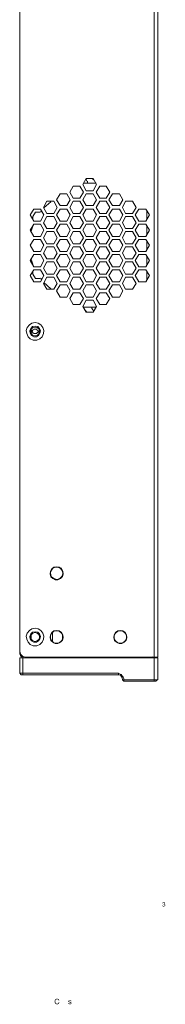
# Model space of a CAD drawing. Units: millimetres. Extents: x 89 to 1896, y 111 to 787.
# Drawn here: x 628 to 675, y 149 to 468 of the extents above; entities that cross this region are included whole.
import ezdxf

# ---------------------------------------------------------------- set-up
doc = ezdxf.new("R2010")
doc.units = ezdxf.units.MM
doc.header["$LTSCALE"] = 5
doc.layers.add('レイヤー 1', color=7, linetype='Continuous')

msp = doc.modelspace()

# ---------------------------------------------------------------- hatches: boundary and pattern name
at = {"layer": 'レイヤー 1', "lineweight": 5}
h = msp.add_hatch(color=256, dxfattribs=at)
h.dxf.hatch_style = 2
edge = h.paths.add_edge_path()
edge.add_spline(control_points=[(674.46, 181.15), (674.46, 181.15), (674.63, 181.18), (674.63, 181.18), (674.66, 181.08), (674.68, 181), (674.73, 180.95), (674.79, 180.9), (674.86, 180.88), (674.91, 180.88), (675.01, 180.88), (675.09, 180.9), (675.14, 180.98), (675.19, 181.03), (675.22, 181.1), (675.22, 181.18), (675.22, 181.26), (675.19, 181.33), (675.14, 181.38), (675.09, 181.43), (675.01, 181.46), (674.94, 181.46), (674.91, 181.46), (674.86, 181.46), (674.81, 181.43), (674.81, 181.43), (674.84, 181.61), (674.84, 181.61), (674.84, 181.59), (674.86, 181.59), (674.86, 181.59), (674.94, 181.59), (675.01, 181.61), (675.06, 181.66), (675.12, 181.69), (675.17, 181.76), (675.17, 181.84), (675.17, 181.92), (675.14, 181.97), (675.09, 181.99), (675.04, 182.04), (674.99, 182.07), (674.91, 182.07), (674.84, 182.07), (674.79, 182.04), (674.73, 181.99), (674.71, 181.97), (674.66, 181.89), (674.66, 181.81), (674.66, 181.81), (674.48, 181.84), (674.48, 181.84), (674.51, 181.97), (674.56, 182.04), (674.63, 182.12), (674.71, 182.17), (674.81, 182.22), (674.91, 182.22), (674.99, 182.22), (675.06, 182.2), (675.14, 182.17), (675.19, 182.12), (675.24, 182.07), (675.29, 182.02), (675.32, 181.97), (675.34, 181.89), (675.34, 181.84), (675.34, 181.76), (675.32, 181.71), (675.29, 181.66), (675.24, 181.61), (675.19, 181.59), (675.14, 181.54), (675.22, 181.54), (675.29, 181.48), (675.34, 181.43), (675.39, 181.36), (675.42, 181.28), (675.42, 181.18), (675.42, 181.05), (675.37, 180.95), (675.27, 180.88), (675.17, 180.77), (675.06, 180.75), (674.91, 180.75), (674.79, 180.75), (674.68, 180.77), (674.61, 180.85), (674.53, 180.93), (674.48, 181.03), (674.46, 181.15)], knot_values=[0, 0, 0, 0, 0.352778, 0.352778, 0.352778, 0.705556, 0.705556, 0.705556, 1.058334, 1.058334, 1.058334, 1.411112, 1.411112, 1.411112, 1.76389, 1.76389, 1.76389, 2.116668, 2.116668, 2.116668, 2.469446, 2.469446, 2.469446, 2.822224, 2.822224, 2.822224, 3.175002, 3.175002, 3.175002, 3.52778, 3.52778, 3.52778, 3.880558, 3.880558, 3.880558, 4.233336, 4.233336, 4.233336, 4.586114, 4.586114, 4.586114, 4.938892, 4.938892, 4.938892, 5.29167, 5.29167, 5.29167, 5.644448, 5.644448, 5.644448, 5.997226, 5.997226, 5.997226, 6.350004, 6.350004, 6.350004, 6.702782, 6.702782, 6.702782, 7.05556, 7.05556, 7.05556, 7.408338, 7.408338, 7.408338, 7.761116, 7.761116, 7.761116, 8.113894, 8.113894, 8.113894, 8.466672, 8.466672, 8.466672, 8.81945, 8.81945, 8.81945, 9.172228, 9.172228, 9.172228, 9.525006, 9.525006, 9.525006, 9.877784, 9.877784, 9.877784, 10.230562, 10.230562, 10.230562, 10.58334, 10.58334, 10.58334, 10.58334], degree=3, periodic=0)
edge.add_line((674.46, 181.15), (674.46, 181.15))
h = msp.add_hatch(color=256, dxfattribs=at)
h.dxf.hatch_style = 2
edge = h.paths.add_edge_path()
edge.add_spline(control_points=[(640.9, 149.76), (640.9, 149.76), (641.13, 149.68), (641.13, 149.68), (641.08, 149.51), (640.97, 149.35), (640.85, 149.25), (640.72, 149.15), (640.57, 149.1), (640.39, 149.1), (640.21, 149.1), (640.06, 149.15), (639.93, 149.23), (639.83, 149.3), (639.73, 149.4), (639.68, 149.56), (639.6, 149.71), (639.58, 149.86), (639.58, 150.01), (639.58, 150.19), (639.6, 150.37), (639.68, 150.5), (639.75, 150.62), (639.86, 150.72), (639.98, 150.8), (640.11, 150.88), (640.24, 150.9), (640.39, 150.9), (640.57, 150.9), (640.72, 150.85), (640.85, 150.78), (640.95, 150.7), (641.05, 150.57), (641.08, 150.39), (641.08, 150.39), (640.85, 150.34), (640.85, 150.34), (640.82, 150.47), (640.77, 150.57), (640.69, 150.62), (640.62, 150.67), (640.52, 150.7), (640.39, 150.7), (640.26, 150.7), (640.14, 150.67), (640.06, 150.62), (639.96, 150.55), (639.91, 150.47), (639.86, 150.37), (639.83, 150.24), (639.81, 150.14), (639.81, 150.01), (639.81, 149.89), (639.83, 149.73), (639.88, 149.63), (639.93, 149.53), (639.98, 149.43), (640.08, 149.38), (640.16, 149.33), (640.26, 149.3), (640.36, 149.3), (640.52, 149.3), (640.62, 149.35), (640.69, 149.4), (640.8, 149.48), (640.85, 149.61), (640.9, 149.76)], knot_values=[0, 0, 0, 0, 0.352778, 0.352778, 0.352778, 0.705556, 0.705556, 0.705556, 1.058334, 1.058334, 1.058334, 1.411112, 1.411112, 1.411112, 1.76389, 1.76389, 1.76389, 2.116668, 2.116668, 2.116668, 2.469446, 2.469446, 2.469446, 2.822224, 2.822224, 2.822224, 3.175002, 3.175002, 3.175002, 3.52778, 3.52778, 3.52778, 3.880558, 3.880558, 3.880558, 4.233336, 4.233336, 4.233336, 4.586114, 4.586114, 4.586114, 4.938892, 4.938892, 4.938892, 5.29167, 5.29167, 5.29167, 5.644448, 5.644448, 5.644448, 5.997226, 5.997226, 5.997226, 6.350004, 6.350004, 6.350004, 6.702782, 6.702782, 6.702782, 7.05556, 7.05556, 7.05556, 7.408338, 7.408338, 7.408338, 7.761116, 7.761116, 7.761116, 7.761116], degree=3, periodic=0)
edge.add_line((640.9, 149.76), (640.9, 149.76))
h = msp.add_hatch(color=256, dxfattribs=at)
h.dxf.hatch_style = 2
edge = h.paths.add_edge_path()
edge.add_spline(control_points=[(644, 149.51), (644, 149.51), (644.2, 149.56), (644.2, 149.56), (644.22, 149.45), (644.25, 149.4), (644.3, 149.35), (644.35, 149.3), (644.43, 149.28), (644.53, 149.28), (644.63, 149.28), (644.71, 149.3), (644.76, 149.35), (644.81, 149.38), (644.83, 149.43), (644.83, 149.48), (644.83, 149.53), (644.81, 149.58), (644.76, 149.61), (644.73, 149.61), (644.66, 149.63), (644.53, 149.68), (644.38, 149.71), (644.27, 149.73), (644.22, 149.78), (644.15, 149.81), (644.1, 149.84), (644.07, 149.89), (644.05, 149.94), (644.02, 150.01), (644.02, 150.06), (644.02, 150.11), (644.05, 150.17), (644.07, 150.22), (644.1, 150.27), (644.12, 150.32), (644.17, 150.34), (644.2, 150.37), (644.25, 150.39), (644.3, 150.39), (644.38, 150.42), (644.43, 150.42), (644.5, 150.42), (644.61, 150.42), (644.68, 150.42), (644.76, 150.39), (644.83, 150.34), (644.88, 150.32), (644.91, 150.27), (644.96, 150.22), (644.99, 150.17), (644.99, 150.06), (644.99, 150.06), (644.78, 150.04), (644.78, 150.04), (644.78, 150.11), (644.76, 150.17), (644.71, 150.19), (644.66, 150.24), (644.61, 150.24), (644.5, 150.24), (644.4, 150.24), (644.35, 150.24), (644.3, 150.19), (644.25, 150.17), (644.22, 150.14), (644.22, 150.09), (644.22, 150.06), (644.25, 150.04), (644.25, 150.01), (644.27, 149.99), (644.3, 149.96), (644.35, 149.96), (644.38, 149.94), (644.43, 149.94), (644.53, 149.91), (644.68, 149.86), (644.78, 149.84), (644.86, 149.81), (644.91, 149.78), (644.96, 149.73), (644.99, 149.68), (645.04, 149.63), (645.04, 149.58), (645.04, 149.51), (645.04, 149.43), (645.01, 149.38), (644.99, 149.3), (644.94, 149.25), (644.88, 149.2), (644.81, 149.15), (644.73, 149.12), (644.63, 149.1), (644.53, 149.1), (644.38, 149.1), (644.25, 149.15), (644.15, 149.2), (644.07, 149.28), (644.02, 149.38), (644, 149.51)], knot_values=[0, 0, 0, 0, 0.352778, 0.352778, 0.352778, 0.705556, 0.705556, 0.705556, 1.058334, 1.058334, 1.058334, 1.411112, 1.411112, 1.411112, 1.76389, 1.76389, 1.76389, 2.116668, 2.116668, 2.116668, 2.469446, 2.469446, 2.469446, 2.822224, 2.822224, 2.822224, 3.175002, 3.175002, 3.175002, 3.52778, 3.52778, 3.52778, 3.880558, 3.880558, 3.880558, 4.233336, 4.233336, 4.233336, 4.586114, 4.586114, 4.586114, 4.938892, 4.938892, 4.938892, 5.29167, 5.29167, 5.29167, 5.644448, 5.644448, 5.644448, 5.997226, 5.997226, 5.997226, 6.350004, 6.350004, 6.350004, 6.702782, 6.702782, 6.702782, 7.05556, 7.05556, 7.05556, 7.408338, 7.408338, 7.408338, 7.761116, 7.761116, 7.761116, 8.113894, 8.113894, 8.113894, 8.466672, 8.466672, 8.466672, 8.81945, 8.81945, 8.81945, 9.172228, 9.172228, 9.172228, 9.525006, 9.525006, 9.525006, 9.877784, 9.877784, 9.877784, 10.230562, 10.230562, 10.230562, 10.58334, 10.58334, 10.58334, 10.936118, 10.936118, 10.936118, 11.288896, 11.288896, 11.288896, 11.641674, 11.641674, 11.641674, 11.641674], degree=3, periodic=0)
edge.add_line((644, 149.51), (644, 149.51))

# ---------------------------------------------------------------- linework, layer by layer
for points in [[(628.26, 262.45), (628.26, 524.53)], [(671.82, 261.45), (671.82, 523.68)], [(672.96, 523.53), (672.96, 261.45)], [(648.76, 414.49), (649.75, 416.48)], [(649.75, 412.49), (648.76, 414.49)], [(653.03, 414.91), (648.9, 414.91)], [(649.75, 416.48), (652.03, 416.48)], [(650.04, 415.62), (649.75, 416.19)], [(650.18, 414.91), (650.18, 415.62)], [(651.89, 416.34), (652.32, 416.05)], [(652.03, 416.48), (653.17, 414.49)], [(653.17, 414.49), (652.03, 412.49)], [(640.22, 409.5), (641.36, 411.5)], [(641.36, 411.5), (643.49, 411.5)], [(643.49, 411.5), (644.63, 409.5)], [(644.49, 412.07), (645.63, 413.92)], [(645.63, 410.07), (644.49, 412.07)], [(645.63, 413.92), (647.76, 413.92)], [(647.76, 413.92), (648.9, 412.07)], [(648.9, 412.07), (647.76, 410.07)], [(648.76, 409.5), (649.75, 411.5)], [(652.03, 412.49), (649.75, 412.49)], [(649.75, 411.5), (652.03, 411.5)], [(652.03, 411.5), (653.17, 409.5)], [(653.03, 412.07), (654.17, 413.92)], [(654.17, 410.07), (653.03, 412.07)], [(654.17, 413.92), (656.3, 413.92)], [(656.3, 413.92), (657.44, 412.07)], [(657.44, 412.07), (656.3, 410.07)], [(657.16, 409.5), (658.3, 411.5)], [(658.3, 411.5), (660.57, 411.5)], [(660.57, 411.5), (661.71, 409.5)], [(635.95, 407.08), (637.08, 409.08)], [(638.37, 408.93), (636.09, 406.94)], [(637.08, 409.08), (639.36, 409.08)], [(639.36, 409.08), (640.36, 407.08)], [(641.36, 407.65), (640.22, 409.5)], [(644.63, 409.5), (643.49, 407.65)], [(644.49, 407.08), (645.63, 409.08)], [(647.76, 410.07), (645.63, 410.07)], [(645.63, 409.08), (647.76, 409.08)], [(647.76, 409.08), (648.9, 407.08)], [(649.75, 407.65), (648.76, 409.5)], [(653.17, 409.5), (652.03, 407.65)], [(653.03, 407.08), (654.17, 409.08)], [(656.3, 410.07), (654.17, 410.07)], [(654.17, 409.08), (656.3, 409.08)], [(656.3, 409.08), (657.44, 407.08)], [(658.3, 407.65), (657.16, 409.5)], [(661.71, 409.5), (660.57, 407.65)], [(661.57, 407.08), (662.57, 409.08)], [(662.57, 409.08), (664.84, 409.08)], [(664.84, 409.08), (665.98, 407.08)], [(631.67, 404.66), (632.81, 406.51)], [(632.53, 404.09), (633.38, 405.52)], [(632.81, 406.51), (634.95, 406.51)], [(633.38, 405.52), (634.81, 405.52)], [(634.95, 406.51), (636.09, 404.66)], [(635.38, 406.09), (634.95, 405.52)], [(637.08, 405.09), (635.95, 407.08)], [(639.36, 405.09), (637.08, 405.09)], [(640.36, 407.08), (639.36, 405.09)], [(640.22, 404.66), (641.36, 406.51)], [(643.49, 407.65), (641.36, 407.65)], [(641.36, 406.51), (643.49, 406.51)], [(643.49, 406.51), (644.63, 404.66)], [(645.63, 405.09), (644.49, 407.08)], [(647.76, 405.09), (645.63, 405.09)], [(648.9, 407.08), (647.76, 405.09)], [(648.76, 404.66), (649.75, 406.51)], [(652.03, 407.65), (649.75, 407.65)], [(649.75, 406.51), (652.03, 406.51)], [(652.03, 406.51), (653.17, 404.66)], [(654.17, 405.09), (653.03, 407.08)], [(656.3, 405.09), (654.17, 405.09)], [(657.44, 407.08), (656.3, 405.09)], [(657.16, 404.66), (658.3, 406.51)], [(660.57, 407.65), (658.3, 407.65)], [(658.3, 406.51), (660.57, 406.51)], [(660.57, 406.51), (661.71, 404.66)], [(662.57, 405.09), (661.57, 407.08)], [(664.84, 405.09), (662.57, 405.09)], [(665.98, 407.08), (664.84, 405.09)], [(665.7, 404.66), (666.84, 406.51)], [(666.84, 406.51), (669.11, 406.51)], [(669.11, 406.51), (670.25, 404.66)], [(669.4, 403.1), (669.4, 406.23)], [(632.81, 402.67), (631.67, 404.66)], [(631.67, 399.68), (632.81, 401.67)], [(632.53, 403.1), (632.53, 404.09)], [(634.95, 402.67), (632.81, 402.67)], [(632.81, 401.67), (634.95, 401.67)], [(636.09, 404.66), (634.95, 402.67)], [(634.95, 401.67), (636.09, 399.68)], [(635.95, 402.1), (637.08, 404.09)], [(637.08, 400.25), (635.95, 402.1)], [(637.08, 404.09), (639.36, 404.09)], [(639.36, 404.09), (640.36, 402.1)], [(640.36, 402.1), (639.36, 400.25)], [(641.36, 402.67), (640.22, 404.66)], [(640.22, 399.68), (641.36, 401.67)], [(643.49, 402.67), (641.36, 402.67)], [(641.36, 401.67), (643.49, 401.67)], [(644.63, 404.66), (643.49, 402.67)], [(643.49, 401.67), (644.63, 399.68)], [(644.49, 402.1), (645.63, 404.09)], [(645.63, 400.25), (644.49, 402.1)], [(645.63, 404.09), (647.76, 404.09)], [(647.76, 404.09), (648.9, 402.1)], [(648.9, 402.1), (647.76, 400.25)], [(649.75, 402.67), (648.76, 404.66)], [(648.76, 399.68), (649.75, 401.67)], [(652.03, 402.67), (649.75, 402.67)], [(649.75, 401.67), (652.03, 401.67)], [(653.17, 404.66), (652.03, 402.67)], [(652.03, 401.67), (653.17, 399.68)], [(653.03, 402.1), (654.17, 404.09)], [(654.17, 400.25), (653.03, 402.1)], [(654.17, 404.09), (656.3, 404.09)], [(656.3, 404.09), (657.44, 402.1)], [(657.44, 402.1), (656.3, 400.25)], [(658.3, 402.67), (657.16, 404.66)], [(657.16, 399.68), (658.3, 401.67)], [(660.57, 402.67), (658.3, 402.67)], [(658.3, 401.67), (660.57, 401.67)], [(661.71, 404.66), (660.57, 402.67)], [(660.57, 401.67), (661.71, 399.68)], [(661.57, 402.1), (662.57, 404.09)], [(662.57, 400.25), (661.57, 402.1)], [(662.57, 404.09), (664.84, 404.09)], [(664.84, 404.09), (665.98, 402.1)], [(665.98, 402.1), (664.84, 400.25)], [(666.84, 402.67), (665.7, 404.66)], [(665.7, 399.68), (666.84, 401.67)], [(669.11, 402.67), (666.84, 402.67)], [(666.84, 401.67), (669.11, 401.67)], [(670.25, 404.66), (669.11, 402.67)], [(669.11, 401.67), (670.25, 399.68)], [(632.81, 397.69), (631.67, 399.68)], [(632.53, 400.96), (631.96, 399.4)], [(636.09, 399.68), (634.95, 397.69)], [(635.95, 397.26), (637.08, 399.25)], [(639.36, 400.25), (637.08, 400.25)], [(637.08, 399.25), (639.36, 399.25)], [(639.36, 399.25), (640.36, 397.26)], [(641.36, 397.69), (640.22, 399.68)], [(644.63, 399.68), (643.49, 397.69)], [(644.49, 397.26), (645.63, 399.25)], [(647.76, 400.25), (645.63, 400.25)], [(645.63, 399.25), (647.76, 399.25)], [(647.76, 399.25), (648.9, 397.26)], [(649.75, 397.69), (648.76, 399.68)], [(653.17, 399.68), (652.03, 397.69)], [(653.03, 397.26), (654.17, 399.25)], [(656.3, 400.25), (654.17, 400.25)], [(654.17, 399.25), (656.3, 399.25)], [(656.3, 399.25), (657.44, 397.26)], [(658.3, 397.69), (657.16, 399.68)], [(661.71, 399.68), (660.57, 397.69)], [(661.57, 397.26), (662.57, 399.25)], [(664.84, 400.25), (662.57, 400.25)], [(662.57, 399.25), (664.84, 399.25)], [(664.84, 399.25), (665.98, 397.26)], [(666.84, 397.69), (665.7, 399.68)], [(670.25, 399.68), (669.11, 397.69)], [(669.4, 398.11), (669.4, 401.25)], [(631.67, 394.84), (632.81, 396.69)], [(634.95, 397.69), (632.81, 397.69)], [(632.81, 396.69), (634.95, 396.69)], [(634.95, 396.69), (636.09, 394.84)], [(637.08, 395.27), (635.95, 397.26)], [(639.36, 395.27), (637.08, 395.27)], [(640.36, 397.26), (639.36, 395.27)], [(640.22, 394.84), (641.36, 396.69)], [(643.49, 397.69), (641.36, 397.69)], [(641.36, 396.69), (643.49, 396.69)], [(643.49, 396.69), (644.63, 394.84)], [(645.63, 395.27), (644.49, 397.26)], [(647.76, 395.27), (645.63, 395.27)], [(648.9, 397.26), (647.76, 395.27)], [(648.76, 394.84), (649.75, 396.69)], [(652.03, 397.69), (649.75, 397.69)], [(649.75, 396.69), (652.03, 396.69)], [(652.03, 396.69), (653.17, 394.84)], [(654.17, 395.27), (653.03, 397.26)], [(656.3, 395.27), (654.17, 395.27)], [(657.44, 397.26), (656.3, 395.27)], [(657.16, 394.84), (658.3, 396.69)], [(660.57, 397.69), (658.3, 397.69)], [(658.3, 396.69), (660.57, 396.69)], [(660.57, 396.69), (661.71, 394.84)], [(662.57, 395.27), (661.57, 397.26)], [(664.84, 395.27), (662.57, 395.27)], [(665.98, 397.26), (664.84, 395.27)], [(665.7, 394.84), (666.84, 396.69)], [(669.11, 397.69), (666.84, 397.69)], [(666.84, 396.69), (669.11, 396.69)], [(669.11, 396.69), (670.25, 394.84)], [(669.4, 393.27), (669.4, 396.41)], [(632.81, 392.85), (631.67, 394.84)], [(634.95, 392.85), (632.81, 392.85)], [(636.09, 394.84), (634.95, 392.85)], [(635.95, 392.28), (637.08, 394.27)], [(637.08, 390.43), (635.95, 392.28)], [(637.08, 394.27), (639.36, 394.27)], [(639.36, 394.27), (640.36, 392.28)], [(640.36, 392.28), (639.36, 390.43)], [(641.36, 392.85), (640.22, 394.84)], [(643.49, 392.85), (641.36, 392.85)], [(644.63, 394.84), (643.49, 392.85)], [(644.49, 392.28), (645.63, 394.27)], [(645.63, 390.43), (644.49, 392.28)], [(645.63, 394.27), (647.76, 394.27)], [(647.76, 394.27), (648.9, 392.28)], [(648.9, 392.28), (647.76, 390.43)], [(649.75, 392.85), (648.76, 394.84)], [(652.03, 392.85), (649.75, 392.85)], [(653.17, 394.84), (652.03, 392.85)], [(653.03, 392.28), (654.17, 394.27)], [(654.17, 390.43), (653.03, 392.28)], [(654.17, 394.27), (656.3, 394.27)], [(656.3, 394.27), (657.44, 392.28)], [(657.44, 392.28), (656.3, 390.43)], [(658.3, 392.85), (657.16, 394.84)], [(660.57, 392.85), (658.3, 392.85)], [(661.71, 394.84), (660.57, 392.85)], [(661.57, 392.28), (662.57, 394.27)], [(662.57, 390.43), (661.57, 392.28)], [(662.57, 394.27), (664.84, 394.27)], [(664.84, 394.27), (665.98, 392.28)], [(665.98, 392.28), (664.84, 390.43)], [(666.84, 392.85), (665.7, 394.84)], [(669.11, 392.85), (666.84, 392.85)], [(670.25, 394.84), (669.11, 392.85)], [(631.67, 389.86), (632.81, 391.85)], [(632.81, 387.86), (631.67, 389.86)], [(631.96, 390.28), (632.53, 388.72)], [(632.81, 391.85), (634.95, 391.85)], [(634.95, 391.85), (636.09, 389.86)], [(636.09, 389.86), (634.95, 387.86)], [(635.95, 387.44), (637.08, 389.43)], [(639.36, 390.43), (637.08, 390.43)], [(637.08, 389.43), (639.36, 389.43)], [(639.36, 389.43), (640.36, 387.44)], [(640.22, 389.86), (641.36, 391.85)], [(641.36, 387.86), (640.22, 389.86)], [(641.36, 391.85), (643.49, 391.85)], [(643.49, 391.85), (644.63, 389.86)], [(644.63, 389.86), (643.49, 387.86)], [(644.49, 387.44), (645.63, 389.43)], [(647.76, 390.43), (645.63, 390.43)], [(645.63, 389.43), (647.76, 389.43)], [(647.76, 389.43), (648.9, 387.44)], [(648.76, 389.86), (649.75, 391.85)], [(649.75, 387.86), (648.76, 389.86)], [(649.75, 391.85), (652.03, 391.85)], [(652.03, 391.85), (653.17, 389.86)], [(653.17, 389.86), (652.03, 387.86)], [(653.03, 387.44), (654.17, 389.43)], [(656.3, 390.43), (654.17, 390.43)], [(654.17, 389.43), (656.3, 389.43)], [(656.3, 389.43), (657.44, 387.44)], [(657.16, 389.86), (658.3, 391.85)], [(658.3, 387.86), (657.16, 389.86)], [(658.3, 391.85), (660.57, 391.85)], [(660.57, 391.85), (661.71, 389.86)], [(661.71, 389.86), (660.57, 387.86)], [(661.57, 387.44), (662.57, 389.43)], [(664.84, 390.43), (662.57, 390.43)], [(662.57, 389.43), (664.84, 389.43)], [(664.84, 389.43), (665.98, 387.44)], [(665.7, 389.86), (666.84, 391.85)], [(666.84, 387.86), (665.7, 389.86)], [(666.84, 391.85), (669.11, 391.85)], [(669.11, 391.85), (670.25, 389.86)], [(670.25, 389.86), (669.11, 387.86)], [(669.4, 388.29), (669.4, 391.42)], [(631.67, 385.02), (632.81, 386.87)], [(632.53, 385.44), (632.53, 386.44)], [(634.95, 387.86), (632.81, 387.86)], [(632.81, 386.87), (634.95, 386.87)], [(634.95, 386.87), (636.09, 385.02)], [(637.08, 385.44), (635.95, 387.44)], [(640.36, 387.44), (639.36, 385.44)], [(640.22, 385.02), (641.36, 386.87)], [(643.49, 387.86), (641.36, 387.86)], [(641.36, 386.87), (643.49, 386.87)], [(643.49, 386.87), (644.63, 385.02)], [(645.63, 385.44), (644.49, 387.44)], [(648.9, 387.44), (647.76, 385.44)], [(648.76, 385.02), (649.75, 386.87)], [(652.03, 387.86), (649.75, 387.86)], [(649.75, 386.87), (652.03, 386.87)], [(652.03, 386.87), (653.17, 385.02)], [(654.17, 385.44), (653.03, 387.44)], [(657.44, 387.44), (656.3, 385.44)], [(657.16, 385.02), (658.3, 386.87)], [(660.57, 387.86), (658.3, 387.86)], [(658.3, 386.87), (660.57, 386.87)], [(660.57, 386.87), (661.71, 385.02)], [(662.57, 385.44), (661.57, 387.44)], [(665.98, 387.44), (664.84, 385.44)], [(665.7, 385.02), (666.84, 386.87)], [(669.11, 387.86), (666.84, 387.86)], [(666.84, 386.87), (669.11, 386.87)], [(669.11, 386.87), (670.25, 385.02)], [(669.4, 383.45), (669.4, 386.44)], [(632.81, 383.02), (631.67, 385.02)], [(633.38, 384.02), (632.53, 385.44)], [(634.95, 383.02), (632.81, 383.02)], [(634.81, 384.02), (633.38, 384.02)], [(636.09, 385.02), (634.95, 383.02)], [(634.95, 384.16), (635.38, 383.59)], [(635.95, 382.46), (637.08, 384.45)], [(636.09, 382.74), (638.37, 380.75)], [(639.36, 385.44), (637.08, 385.44)], [(637.08, 384.45), (639.36, 384.45)], [(639.36, 384.45), (640.36, 382.46)], [(641.36, 383.02), (640.22, 385.02)], [(643.49, 383.02), (641.36, 383.02)], [(644.63, 385.02), (643.49, 383.02)], [(644.49, 382.46), (645.63, 384.45)], [(647.76, 385.44), (645.63, 385.44)], [(645.63, 384.45), (647.76, 384.45)], [(647.76, 384.45), (648.9, 382.46)], [(649.75, 383.02), (648.76, 385.02)], [(652.03, 383.02), (649.75, 383.02)], [(653.17, 385.02), (652.03, 383.02)], [(653.03, 382.46), (654.17, 384.45)], [(656.3, 385.44), (654.17, 385.44)], [(654.17, 384.45), (656.3, 384.45)], [(656.3, 384.45), (657.44, 382.46)], [(658.3, 383.02), (657.16, 385.02)], [(660.57, 383.02), (658.3, 383.02)], [(661.71, 385.02), (660.57, 383.02)], [(661.57, 382.46), (662.57, 384.45)], [(664.84, 385.44), (662.57, 385.44)], [(662.57, 384.45), (664.84, 384.45)], [(664.84, 384.45), (665.98, 382.46)], [(666.84, 383.02), (665.7, 385.02)], [(669.11, 383.02), (666.84, 383.02)], [(670.25, 385.02), (669.11, 383.02)], [(637.08, 380.6), (635.95, 382.46)], [(639.36, 380.6), (637.08, 380.6)], [(640.36, 382.46), (639.36, 380.6)], [(640.22, 380.03), (641.36, 382.03)], [(641.36, 378.04), (640.22, 380.03)], [(641.36, 382.03), (643.49, 382.03)], [(643.49, 382.03), (644.63, 380.03)], [(644.63, 380.03), (643.49, 378.04)], [(645.63, 380.6), (644.49, 382.46)], [(644.49, 377.61), (645.63, 379.47)], [(647.76, 380.6), (645.63, 380.6)], [(645.63, 379.47), (647.76, 379.47)], [(648.9, 382.46), (647.76, 380.6)], [(647.76, 379.47), (648.9, 377.61)], [(648.76, 380.03), (649.75, 382.03)], [(649.75, 378.04), (648.76, 380.03)], [(649.75, 382.03), (652.03, 382.03)], [(652.03, 382.03), (653.17, 380.03)], [(653.17, 380.03), (652.03, 378.04)], [(654.17, 380.6), (653.03, 382.46)], [(653.03, 377.61), (654.17, 379.47)], [(656.3, 380.6), (654.17, 380.6)], [(654.17, 379.47), (656.3, 379.47)], [(657.44, 382.46), (656.3, 380.6)], [(656.3, 379.47), (657.44, 377.61)], [(657.16, 380.03), (658.3, 382.03)], [(658.3, 378.04), (657.16, 380.03)], [(658.3, 382.03), (660.57, 382.03)], [(660.57, 382.03), (661.71, 380.03)], [(661.71, 380.03), (660.57, 378.04)], [(662.57, 380.6), (661.57, 382.46)], [(664.84, 380.6), (662.57, 380.6)], [(665.98, 382.46), (664.84, 380.6)], [(643.49, 378.04), (641.36, 378.04)], [(645.63, 375.62), (644.49, 377.61)], [(648.9, 377.61), (647.76, 375.62)], [(648.76, 375.05), (649.75, 377.05)], [(652.03, 378.04), (649.75, 378.04)], [(649.75, 377.05), (652.03, 377.05)], [(652.03, 377.05), (653.17, 375.05)], [(654.17, 375.62), (653.03, 377.61)], [(657.44, 377.61), (656.3, 375.62)], [(660.57, 378.04), (658.3, 378.04)], [(647.76, 375.62), (645.63, 375.62)], [(649.75, 373.2), (648.76, 375.05)], [(648.9, 374.77), (653.03, 374.77)], [(650.04, 373.2), (649.47, 373.77)], [(652.03, 373.2), (649.75, 373.2)], [(651.61, 374.77), (651.61, 374.2)], [(651.75, 374.2), (652.32, 373.49)], [(653.17, 375.05), (652.03, 373.2)], [(656.3, 375.62), (654.17, 375.62)], [(633.24, 369.79), (632.24, 369.64), (631.39, 369.07), (630.68, 368.22), (630.39, 367.22), (630.54, 366.23), (630.96, 365.23), (631.67, 364.52), (632.67, 364.09), (633.81, 364.09), (634.81, 364.52), (635.52, 365.23), (635.95, 366.23), (636.09, 367.22), (635.8, 368.22), (635.09, 369.07), (634.24, 369.64), (633.24, 369.79)], [(633.24, 368.65), (632.39, 368.5), (631.82, 367.93), (631.53, 367.08), (631.67, 366.37), (632.1, 365.66), (632.81, 365.23), (633.67, 365.23), (634.38, 365.66), (634.81, 366.37), (634.95, 367.08), (634.66, 367.93), (634.09, 368.5), (633.24, 368.65)], [(631.67, 366.94), (632.1, 366.94)], [(633.24, 368.36), (632.53, 368.22), (631.96, 367.65), (631.82, 366.94), (631.96, 366.23), (632.53, 365.66), (633.24, 365.51), (633.95, 365.66), (634.52, 366.23), (634.66, 366.94), (634.52, 367.65), (633.95, 368.22), (633.24, 368.36)], [(631.82, 366.65), (632.39, 366.65)], [(633.24, 367.65), (633.1, 367.65), (632.81, 367.65), (632.67, 367.51), (632.53, 367.36), (632.24, 367.22), (632.1, 366.94)], [(632.1, 366.94), (632.1, 366.94), (632.24, 367.08), (632.53, 367.36)], [(632.39, 367.08), (632.39, 366.94)], [(632.39, 366.65), (632.53, 366.51)], [(632.39, 366.65), (632.39, 366.65), (632.53, 366.37), (632.81, 366.23)], [(632.39, 366.65), (632.39, 366.65)], [(632.67, 367.51), (632.53, 367.36)], [(632.53, 366.65), (632.67, 366.51)], [(632.67, 367.51), (632.81, 367.65)], [(634.24, 367.08), (634.09, 367.22), (633.95, 367.36), (633.81, 367.51), (633.67, 367.65), (633.53, 367.65), (633.24, 367.65)], [(633.24, 366.23), (633.53, 366.23), (633.67, 366.23), (633.81, 366.37), (634.09, 366.65)], [(633.81, 366.51), (633.95, 366.65)], [(633.95, 367.22), (633.95, 367.36)], [(633.95, 367.36), (633.95, 367.36)], [(634.09, 367.22), (634.24, 367.08)], [(634.24, 366.94), (634.09, 367.08)], [(634.09, 366.65), (634.66, 366.65)], [(634.09, 366.65), (634.09, 366.65)], [(634.38, 366.94), (634.24, 367.08)], [(634.38, 366.94), (634.81, 366.94)], [(634.38, 366.94), (634.38, 366.94)], [(634.38, 366.94), (634.38, 366.94)], [(633.24, 366.23), (633.1, 366.23), (632.81, 366.23), (632.67, 366.37)], [(633.95, 366.37), (633.67, 366.23)], [(633.95, 366.51), (633.95, 366.51)], [(640.22, 290.78), (639.36, 290.63), (638.65, 290.06), (638.22, 289.35), (638.08, 288.36), (638.37, 287.5), (638.94, 286.93), (639.79, 286.5), (640.64, 286.5), (641.5, 286.93), (642.07, 287.64), (642.35, 288.36), (642.21, 289.35), (641.78, 290.06), (641.07, 290.63), (640.22, 290.78)], [(638.65, 287.36), (639.5, 286.79), (640.36, 286.65), (641.21, 286.93), (641.92, 287.64), (642.21, 288.5), (642.07, 289.35), (641.5, 290.21), (640.79, 290.49), (639.93, 290.63), (639.08, 290.35), (638.51, 289.64), (638.22, 288.93), (638.37, 288.07), (638.65, 287.36)], [(641.64, 290.06), (641.64, 290.35)], [(638.51, 287.22), (638.79, 287.22)], [(633.24, 270.85), (632.24, 270.7), (631.39, 270.13), (630.68, 269.28), (630.39, 268.28), (630.54, 267.29), (630.96, 266.29), (631.67, 265.58), (632.67, 265.15), (633.81, 265.15), (634.81, 265.58), (635.52, 266.29), (635.95, 267.29), (636.09, 268.28), (635.8, 269.28), (635.09, 270.13), (634.24, 270.7), (633.24, 270.85)], [(633.24, 269.71), (632.39, 269.56), (631.82, 268.99), (631.53, 268.14), (631.67, 267.43), (632.1, 266.72), (632.81, 266.29), (633.67, 266.29), (634.38, 266.72), (634.81, 267.43), (634.95, 268.14), (634.66, 268.99), (634.09, 269.56), (633.24, 269.71)], [(633.24, 269.42), (632.53, 269.28), (631.96, 268.71), (631.82, 268), (631.96, 267.29), (632.53, 266.72), (633.24, 266.57), (633.95, 266.72), (634.52, 267.29), (634.66, 268), (634.52, 268.71), (633.95, 269.28), (633.24, 269.42)], [(631.96, 268.57), (631.96, 268.71)], [(631.96, 268.57), (631.96, 267.29)], [(640.22, 270.13), (639.36, 269.99), (638.65, 269.42), (638.22, 268.71), (638.08, 267.71), (638.37, 266.86), (638.94, 266.29), (639.79, 265.86), (640.64, 265.86), (641.5, 266.29), (642.07, 267), (642.35, 267.71), (642.21, 268.71), (641.78, 269.42), (641.07, 269.99), (640.22, 270.13)], [(640.22, 269.99), (639.36, 269.85), (638.65, 269.28), (638.22, 268.43), (638.22, 267.57), (638.65, 266.72), (639.36, 266.15), (640.22, 266), (641.07, 266.15), (641.78, 266.72), (642.21, 267.57), (642.21, 268.43), (641.78, 269.28), (641.07, 269.85), (640.22, 269.99)], [(638.93, 269.42), (638.93, 266.57)], [(642.07, 268.71), (642.07, 267.29)], [(660.86, 270.13), (660, 269.99), (659.29, 269.42), (658.87, 268.71), (658.72, 267.71), (659.01, 266.86), (659.58, 266.29), (660.43, 265.86), (661.29, 265.86), (662.14, 266.29), (662.71, 267), (662.99, 267.71), (662.85, 268.71), (662.42, 269.42), (661.71, 269.99), (660.86, 270.13)], [(660.86, 269.99), (660, 269.85), (659.29, 269.28), (658.87, 268.43), (658.87, 267.57), (659.29, 266.72), (660, 266.15), (660.86, 266), (661.71, 266.15), (662.42, 266.72), (662.85, 267.57), (662.85, 268.43), (662.42, 269.28), (661.71, 269.85), (660.86, 269.99)], [(628.26, 263.44), (628.54, 262.45), (629.25, 261.73), (630.25, 261.45)], [(628.54, 262.45), (628.26, 262.45)], [(628.4, 262.45), (628.54, 261.88), (629.11, 261.45)], [(629.4, 261.73), (629.4, 261.31)], [(630.25, 261.45), (672.96, 261.45)], [(670.68, 261.31), (670.68, 261.45)], [(670.97, 261.45), (671.25, 261.59)], [(628.26, 261.31), (672.96, 261.31)], [(628.26, 256.32), (628.26, 261.31)], [(629.25, 261.31), (629.25, 255.76)], [(671.82, 253.76), (671.82, 261.31)], [(672.96, 261.31), (672.96, 254.19)], [(628.26, 256.32), (660.29, 256.32)], [(628.26, 256.32), (628.68, 255.9)], [(628.68, 255.76), (660.29, 255.76)], [(660.29, 256.32), (660.29, 255.76)], [(661.57, 255.19), (661.14, 255.9), (660.29, 256.18)], [(661.29, 255.04), (660.86, 255.61), (660.29, 255.76)], [(661.71, 255.33), (661.29, 255.04)], [(661.29, 255.04), (661.71, 253.9)], [(661.71, 255.33), (662.14, 254.19)], [(662, 253.76), (662, 254.19), (661.71, 253.9)], [(661.71, 253.9), (662, 253.76)], [(661.85, 254.33), (662, 254.33)], [(672.39, 253.76), (662, 253.76)], [(672.96, 254.19), (662.14, 254.19)], [(662.14, 254.19), (662.14, 254.19)], [(672.39, 253.76), (672.82, 254.19)]]:
    msp.add_lwpolyline(points, dxfattribs=at)

doc.saveas('drawing.dxf')
